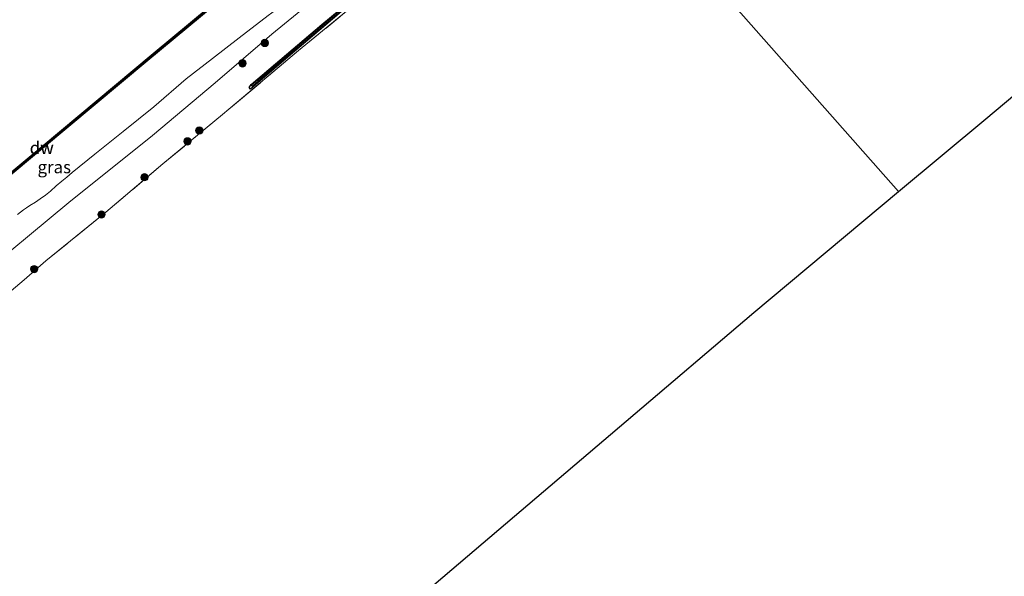
# Model space of a CAD drawing. Units: metres. Extents: x 219992 to 230003, y 464319 to 467204.
# Drawn here: x 229158 to 229358, y 466174 to 466287 of the extents above; entities that cross this region are included whole.
import ezdxf
from ezdxf.enums import TextEntityAlignment as Align

# ---------------------------------------------------------------- set-up
doc = ezdxf.new("R2010")
doc.units = ezdxf.units.M
doc.linetypes.add('IE-TERREINAFSCHEIDING', pattern=[10, 8, -2])
doc.layers.get('0').update_dxf_attribs({"lineweight": 25})
for name, color, linetype, lineweight in [('B-ME-GC-DAMWAND-GV-B6', 10, 'Continuous', 25), ('B-ME-GC-DAMWAND-L-B1', 10, 'Continuous', 25), ('B-ME-GR-BOMENSTRUIKEN-GV-B6', 93, 'Continuous', 18), ('B-ME-GR-BOOM-S-B1', 93, 'Continuous', 18), ('B-ME-GW-INSTEEKWATERGANG-L-B1', 10, 'Continuous', 25), ('B-ME-GW-KRUINLIJN-L-B1', 93, 'Continuous', 18), ('B-ME-GW-TEENLIJN-L-B1', 93, 'Continuous', 18), ('B-ME-IE-GRASLAND-GV-B6', 93, 'Continuous', 18), ('B-ME-IE-GRONDWERKLIJN-GROND_INGERICHT-GV-B6', 253, 'Continuous', 18), ('B-ME-IE-HULPGEOMETRIE-L-B1', 53, 'Continuous', 18), ('B-ME-IE-TERREINAFSCHEIDING-RASTERHEKWERK-L-B1', 8, 'IE-TERREINAFSCHEIDING', 18), ('B-ME-KG-KADASTRAAL-OPNAMEDTMGRENS-L-B1', 10, 'Continuous', 25), ('B-ME-OB-WATERLIJN-L-B1', 133, 'OB-WATERLIJN', 18), ('B-ME-OG-WATER-GV-B6', 153, 'Continuous', 18)]:
    doc.layers.add(name, color=color, linetype=linetype, lineweight=lineweight)
doc.styles.add('NLCS-ISO', font='NLCS-ISO.TTF')
doc.linetypes.add('OB-WATERLIJN', pattern='A,10,[32,NLCS.SHX,S=2,R=0,X=0,Y=0],-12', length=22)

# ---------------------------------------------------------------- blocks, each defined once
blk = doc.blocks.new('boom')
blk.add_hatch(color=256).paths.add_polyline_path([(-0.75, 0, 1), (0.75, 0, 1)])
blk.add_circle((0, 0), 0.75)

msp = doc.modelspace()

# ---------------------------------------------------------------- linework, layer by layer
at = {"layer": 'B-ME-GC-DAMWAND-GV-B6'}
msp.add_polyline3d([(229206.474, 466296.92, 10.156), (229206.084, 466296.594, 10.266), (229184.351, 466278.468, 10.28), (229162.618, 466260.341, 10.295), (229140.884, 466242.214, 10.309), (229119.151, 466224.088, 10.323), (229117.985, 466223.115, 10.156), (229117.58, 466222.778, 10.156), (229117.324, 466223.085, 10.156), (229140.022, 466242.016, 10.156), (229162.72, 466260.948, 10.156), (229185.418, 466279.879, 10.156), (229208.117, 466298.811, 10.156), (229208.373, 466298.503, 10.156), (229206.474, 466296.92, 10.156)], dxfattribs=at)
at = {"layer": 'B-ME-GC-DAMWAND-L-B1'}
msp.add_polyline3d([(229208.0275, 466298.4756, 10.307), (229185.547, 466279.726, 10.309), (229162.848, 466260.794, 10.311), (229140.15, 466241.863, 10.313), (229117.7329, 466223.1653, 10.315)], dxfattribs=at)
at = {"layer": 'B-ME-GR-BOMENSTRUIKEN-GV-B6'}
for points in [[(229229.201, 466300.018, 12.013), (229209.425, 466283.833, 12.453), (229197.991, 466273.942, 12.857), (229185.279, 466263.296, 13.368), (229168.37, 466249.706, 13.196), (229148.804, 466233.563, 12.774)], [(229157.9605, 466247.3096, 10.2552), (229159.1905, 466248.2429, 10.2508), (229159.7725, 466248.6827, 10.231), (229160.4621, 466249.14, 10.2222), (229161.5832, 466249.7808, 10.2266), (229162.5369, 466250.4462, 10.2354), (229163.6226, 466251.2186, 10.242), (229164.6131, 466252.0632, 10.2398), (229165.8136, 466253.1102, 10.253), (229166.9061, 466254.05, 10.264), (229167.9145, 466254.9005, 10.2926), (229169.0247, 466255.7924, 10.3432), (229173.5858, 466259.509, 10.4378), (229179.3287, 466264.0873, 10.3762), (229185.552, 466269.1179, 10.3388), (229192.1309, 466274.7746, 10.4906), (229197.4233, 466278.9005, 10.3718), (229202.7998, 466283.1157, 10.3146), (229208.6979, 466287.6275, 10.3432)]]:
    msp.add_polyline3d(points, dxfattribs=at)
at = {"layer": 'B-ME-GW-INSTEEKWATERGANG-L-B1'}
msp.add_polyline3d([(229270.061, 466326.866, 11.555), (229264.778, 466322.516, 11.605), (229245.922, 466306.812, 11.92), (229234.449, 466297.462, 11.909), (229223.097, 466288.003, 12.147), (229212.248, 466278.827, 12.203), (229205.1526, 466272.7086, 12.424), (229204.84, 466273.026, 12.461), (229205.2441, 466273.6659, 12.457), (229219.5737, 466285.8154, 12.069), (229231.667, 466295.83, 12.024), (229245.407, 466307.385, 11.804), (229258.4374, 466318.5368, 11.561), (229269.272, 466327.759, 11.561)], dxfattribs=at)
at = {"layer": 'B-ME-GW-KRUINLIJN-L-B1'}
msp.add_polyline3d([(229266.389, 466331.02, 11.631), (229265.912, 466330.619, 11.634), (229244.058, 466312.278, 11.793), (229229.201, 466300.018, 12.013), (229209.425, 466283.833, 12.453), (229197.991, 466273.942, 12.857), (229185.279, 466263.296, 13.368), (229168.37, 466249.706, 13.196), (229148.804, 466233.563, 12.774), (229131.86, 466219.51, 12.558), (229114.916, 466205.457, 12.342), (229095.622, 466189.12, 12.435), (229076.328, 466172.784, 12.4401), (229050.155, 466150.65, 12.338), (229023.983, 466128.517, 12.1448), (228993.307, 466103.112, 12.3643), (228988.496, 466099.316, 12.4005), (228984.293, 466095.875, 12.583)], dxfattribs=at)
at = {"layer": 'B-ME-GW-TEENLIJN-L-B1'}
msp.add_polyline3d([(229157.9605, 466247.3096, 10.2552), (229159.1905, 466248.2429, 10.2508), (229159.7725, 466248.6827, 10.231), (229160.4621, 466249.14, 10.2222), (229161.5832, 466249.7808, 10.2266), (229162.5369, 466250.4462, 10.2354), (229163.6226, 466251.2186, 10.242), (229164.6131, 466252.0632, 10.2398), (229165.8136, 466253.1102, 10.253), (229166.9061, 466254.05, 10.264), (229167.9145, 466254.9005, 10.2926), (229169.0247, 466255.7924, 10.3432), (229173.5858, 466259.509, 10.4378), (229179.3287, 466264.0873, 10.3762), (229185.552, 466269.1179, 10.3388), (229192.1309, 466274.7746, 10.4906), (229197.4233, 466278.9005, 10.3718), (229202.7998, 466283.1157, 10.3146), (229208.6979, 466287.6275, 10.3432), (229211.64, 466289.783, 10.483), (229218.318, 466295.358, 10.505), (229237.415, 466311.253, 10.319), (229255.438, 466326.351, 10.265), (229263.377, 466332.638, 10.234)], dxfattribs=at)
at = {"layer": 'B-ME-IE-GRASLAND-GV-B6'}
for points in [[(229148.804, 466233.563, 12.774), (229168.37, 466249.706, 13.196), (229185.279, 466263.296, 13.368), (229197.991, 466273.942, 12.857), (229209.425, 466283.833, 12.453), (229229.201, 466300.018, 12.013), (229244.058, 466312.278, 11.793), (229265.912, 466330.619, 11.634), (229266.389, 466331.02, 11.631), (229269.272, 466327.759, 11.561), (229258.4374, 466318.5368, 11.561), (229245.407, 466307.385, 11.804), (229231.667, 466295.83, 12.024), (229219.5737, 466285.8154, 12.069), (229205.2441, 466273.6659, 12.457), (229204.84, 466273.026, 12.461)], [(229204.84, 466273.026, 12.461), (229205.1526, 466272.7086, 12.424), (229212.248, 466278.827, 12.203), (229223.097, 466288.003, 12.147), (229234.449, 466297.462, 11.909), (229245.922, 466306.812, 11.92), (229264.778, 466322.516, 11.605), (229270.061, 466326.866, 11.555), (229270.36, 466326.529, 11.526), (229265.707, 466322.692, 11.567), (229246.469, 466306.608, 11.942), (229242.218, 466303.145, 11.976), (229234.301, 466296.526, 11.916), (229214.867, 466280.498, 12.084), (229199.437, 466267.555, 12.842), (229187.374, 466257.561, 13.278), (229175.82, 466247.761, 13.166), (229163.681, 466237.93, 13.11), (229159.287, 466234.088, 12.584), (229147.83, 466224.412, 12.58)], [(229140.884, 466242.214, 10.309), (229162.618, 466260.341, 10.295), (229184.351, 466278.468, 10.28), (229206.084, 466296.594, 10.266), (229211.64, 466289.783, 10.483), (229208.6979, 466287.6275, 10.3432), (229202.7998, 466283.1157, 10.3146), (229197.4233, 466278.9005, 10.3718), (229192.1309, 466274.7746, 10.4906), (229185.552, 466269.1179, 10.3388), (229179.3287, 466264.0873, 10.3762), (229173.5858, 466259.509, 10.4378), (229169.0247, 466255.7924, 10.3432), (229167.9145, 466254.9005, 10.2926), (229166.9061, 466254.05, 10.264), (229165.8136, 466253.1102, 10.253), (229164.6131, 466252.0632, 10.2398), (229163.6226, 466251.2186, 10.242), (229162.5369, 466250.4462, 10.2354), (229161.5832, 466249.7808, 10.2266), (229160.4621, 466249.14, 10.2222), (229159.7725, 466248.6827, 10.231), (229159.1905, 466248.2429, 10.2508), (229157.9605, 466247.3096, 10.2552)], [(229223.097, 466288.003, 12.147), (229212.248, 466278.827, 12.203), (229205.1526, 466272.7086, 12.424), (229204.84, 466273.026, 12.461), (229205.2441, 466273.6659, 12.457), (229219.5737, 466285.8154, 12.069), (229231.667, 466295.83, 12.024)], [(229223.7988, 466289.085, 11.9693), (229214.8865, 466281.5903, 12.0503), (229208.6023, 466276.2814, 12.1853), (229205.4152, 466273.5567, 12.2555), (229205.3396, 466273.4095, 12.2555), (229205.401, 466273.339, 12.2555)], [(229205.401, 466273.339, 12.2555), (229205.4555, 466273.3263, 12.2555), (229205.5622, 466273.3847, 12.2555), (229208.7489, 466276.1089, 12.1853), (229215.0323, 466281.4173, 12.0503), (229223.9437, 466288.9112, 11.9693)]]:
    msp.add_polyline3d(points, dxfattribs=at)
at = {"layer": 'B-ME-IE-GRONDWERKLIJN-GROND_INGERICHT-GV-B6'}
for points in [[(229420.658, 466322.459, 12.505), (229406.874, 466310.956, 12.48), (229389.229, 466296.206, 12.456), (229371.583, 466281.456, 12.432), (229353.938, 466266.705, 12.408), (229336.293, 466251.955, 12.182), (229319.81, 466270.599, 12.018), (229303.326, 466289.242, 11.854), (229286.843, 466307.885, 11.69), (229270.36, 466326.529, 11.526), (229285.438, 466338.963, 11.394), (229305.137, 466355.459, 11.394), (229324.942, 466371.936, 11.709), (229341.442, 466385.654, 12.217), (229354.679, 466396.904, 12.239), (229371.174, 466378.293, 12.305), (229387.669, 466359.682, 12.372), (229404.163, 466341.07, 12.438), (229420.658, 466322.459, 12.505)], [(229147.83, 466224.412, 12.58), (229159.287, 466234.088, 12.584), (229163.681, 466237.93, 13.11), (229175.82, 466247.761, 13.166), (229187.374, 466257.561, 13.278), (229199.437, 466267.555, 12.842), (229214.867, 466280.498, 12.084), (229234.301, 466296.526, 11.916), (229242.218, 466303.145, 11.976), (229246.469, 466306.608, 11.942), (229265.707, 466322.692, 11.567), (229270.36, 466326.529, 11.526), (229286.843, 466307.885, 11.69), (229303.326, 466289.242, 11.854), (229319.81, 466270.599, 12.018), (229336.293, 466251.955, 12.182), (229306.991, 466227.461, 12.345), (229281.183, 466205.484, 12.361), (229255.374, 466183.507, 12.377)], [(229255.374, 466183.507, 12.377), (229229.566, 466161.53, 12.393), (229203.758, 466139.553, 12.409), (229177.95, 466117.576, 12.424), (229152.141, 466095.599, 12.44)]]:
    msp.add_polyline3d(points, dxfattribs=at)
at = {"layer": 'B-ME-IE-HULPGEOMETRIE-L-B1'}
msp.add_polyline3d([(229336.293, 466251.955, 12.182), (229319.81, 466270.599, 12.018), (229303.326, 466289.242, 11.854)], dxfattribs=at)
at = {"layer": 'B-ME-IE-TERREINAFSCHEIDING-RASTERHEKWERK-L-B1'}
msp.add_polyline3d([(229270.36, 466326.529, 11.526), (229265.707, 466322.692, 11.567), (229246.469, 466306.608, 11.942), (229242.218, 466303.145, 11.976), (229234.301, 466296.526, 11.916), (229214.867, 466280.498, 12.084), (229199.437, 466267.555, 12.842), (229187.374, 466257.561, 13.278), (229175.82, 466247.761, 13.166), (229163.681, 466237.93, 13.11), (229159.287, 466234.088, 12.584), (229147.83, 466224.412, 12.58), (229128.204, 466207.989, 12.48), (229112.346, 466194.588, 12.453), (229100.43, 466184.458, 12.513), (229091.8496, 466177.2031, 12.5392)], dxfattribs=at)
at = {"layer": 'B-ME-KG-KADASTRAAL-OPNAMEDTMGRENS-L-B1'}
for points in [[(229336.293, 466251.955, 12.182), (229353.938, 466266.705, 12.408), (229371.583, 466281.456, 12.432), (229389.229, 466296.206, 12.456), (229406.874, 466310.956, 12.48), (229420.658, 466322.459, 12.505)], [(229053.794, 466010.476, 12.242), (229077.16, 466031.061, 12.481), (229100.525, 466051.645, 12.472), (229126.333, 466073.622, 12.456), (229150.6315, 466094.3136, 12.2105), (229152.141, 466095.599, 12.44), (229177.95, 466117.576, 12.424), (229203.758, 466139.553, 12.409), (229229.566, 466161.53, 12.393), (229255.374, 466183.507, 12.377), (229281.183, 466205.484, 12.361), (229306.991, 466227.461, 12.345), (229336.293, 466251.955, 12.182)]]:
    msp.add_polyline3d(points, dxfattribs=at)
at = {"layer": 'B-ME-OB-WATERLIJN-L-B1'}
msp.add_polyline3d([(229140.022, 466242.016, 10.156), (229162.72, 466260.948, 10.156), (229185.418, 466279.879, 10.156), (229208.117, 466298.811, 10.156), (229208.373, 466298.503, 10.156), (229206.474, 466296.92, 10.156), (229207.177, 466296.523, 10.156), (229207.268, 466296.685, 10.156), (229207.63, 466296.948, 10.156), (229207.86, 466296.935, 10.156), (229211.684, 466292.427, 10.156), (229211.993, 466292.51, 10.156), (229216.712, 466296.562, 10.156), (229216.692, 466296.899, 10.156), (229216.194, 466297.51, 10.156), (229212.66, 466302.061, 10.156), (229212.085, 466301.581, 10.156), (229211.829, 466301.888, 10.156), (229234.309, 466320.663, 10.156), (229256.789, 466339.438, 10.156)], dxfattribs=at)
at = {"layer": 'B-ME-OG-WATER-GV-B6'}
for points in [[(229221.854, 466381.391, 10.156), (229256.789, 466339.438, 10.156), (229234.309, 466320.663, 10.156), (229211.829, 466301.888, 10.156), (229212.085, 466301.581, 10.156), (229212.66, 466302.061, 10.156), (229216.194, 466297.51, 10.156), (229216.692, 466296.899, 10.156), (229216.712, 466296.562, 10.156), (229211.993, 466292.51, 10.156), (229211.684, 466292.427, 10.156), (229207.86, 466296.935, 10.156), (229207.63, 466296.948, 10.156), (229207.268, 466296.685, 10.156), (229207.177, 466296.523, 10.156), (229206.474, 466296.92, 10.156), (229208.373, 466298.503, 10.156), (229208.117, 466298.811, 10.156), (229185.418, 466279.879, 10.156), (229162.72, 466260.948, 10.156), (229140.022, 466242.016, 10.156)], [(229205.5622, 466273.3847, 12.2555), (229205.4555, 466273.3263, 12.2555), (229205.401, 466273.339, 12.2555), (229205.3396, 466273.4095, 12.2555), (229205.4152, 466273.5567, 12.2555), (229208.6023, 466276.2814, 12.1853), (229214.8865, 466281.5903, 12.0503), (229223.7988, 466289.085, 11.9693), (229230.8317, 466294.8923, 11.8924), (229237.7909, 466300.7327, 11.8316), (229244.6247, 466306.471, 11.7587), (229253.7574, 466314.2093, 11.5684), (229261.2051, 466320.3692, 11.3537), (229269.5876, 466327.4023, 11.2925), (229269.9231, 466327.0224, 11.2929), (229261.3872, 466320.1532, 11.3537), (229253.957, 466313.9396, 11.5684), (229244.8319, 466306.209, 11.7587), (229237.9353, 466300.5585, 11.8316), (229230.9765, 466294.7184, 11.8924), (229223.9437, 466288.9112, 11.9693), (229215.0323, 466281.4173, 12.0503), (229208.7489, 466276.1089, 12.1853), (229205.5622, 466273.3847, 12.2555)]]:
    msp.add_polyline3d(points, dxfattribs=at)

# ---------------------------------------------------------------- block references
at = {"layer": 'B-ME-GR-BOOM-S-B1', "rotation": 90}
for p in [(229208.0228, 466282.0463, 12.4096), (229203.5036, 466277.9049, 12.6044), (229194.7542, 466264.3261, 13.0707), (229192.3719, 466262.1089, 13.2529), (229183.6628, 466254.8529, 13.3138), (229174.9514, 466247.3008, 13.2163), (229161.3219, 466236.2499, 12.9651)]:
    msp.add_blockref('boom', p, dxfattribs=at)

# ---------------------------------------------------------------- texts
at = {"layer": 'B-ME-GC-DAMWAND-GV-B6', "ltscale": 0.2, "style": 'NLCS-ISO'}
msp.add_text('dw', height=2.5, dxfattribs=at).set_placement((229162.8487, 466260.7943), align=Align.MIDDLE_CENTER)
at = {"layer": 'B-ME-GC-DAMWAND-L-B1', "ltscale": 0.2, "style": 'NLCS-ISO'}
msp.add_text('dw', height=2.5, dxfattribs=at).set_placement((229162.88, 466260.8207), align=Align.MIDDLE_CENTER)
at = {"layer": 'B-ME-IE-GRASLAND-GV-B6', "ltscale": 0.2, "style": 'NLCS-ISO'}
msp.add_text('gras', height=2.5, dxfattribs=at).set_placement((229165.3955, 466256.909), align=Align.MIDDLE_CENTER)

doc.saveas('drawing.dxf')
